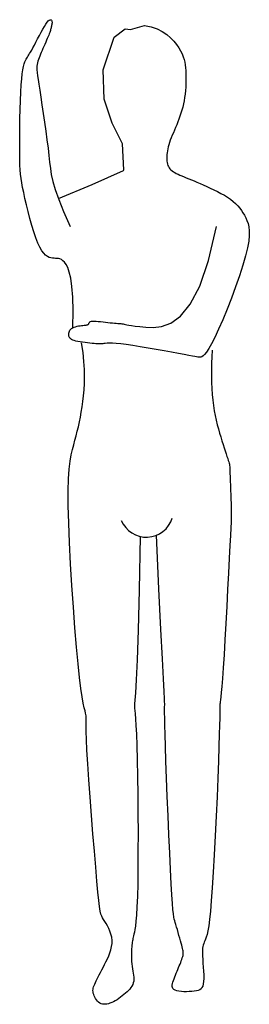
# Model space of a CAD drawing. Units: millimetres. Extents: x 1414 to 7078, y -1019 to 3783.
# Drawn here: x 2966 to 3008, y -388 to -210 of the extents above; entities that cross this region are included whole.
import ezdxf

# ---------------------------------------------------------------- set-up
doc = ezdxf.new("R2010")
doc.units = ezdxf.units.MM
doc.layers.add('$$ www.Tcetveli.org', color=7, linetype='Continuous')
doc.layers.add('PislikMimar.com - DIEN HOA', color=111, linetype='Continuous')

# ---------------------------------------------------------------- blocks, each defined once
blk = doc.blocks.new('Arch.Space.People2332')
at = {"layer": 'PislikMimar.com - DIEN HOA', "linetype": 'Continuous'}
for p, q in [((134.5368, 139.9615), (134.5391, 139.9647)), ((134.5391, 139.9647), (134.5411, 139.967)), ((134.5411, 139.967), (134.5429, 139.9685)), ((134.5429, 139.9685), (134.5443, 139.9692)), ((134.5443, 139.9692), (134.5455, 139.9694)), ((134.5455, 139.9694), (134.5464, 139.9691)), ((134.5464, 139.9691), (134.5471, 139.9683)), ((134.5471, 139.9683), (134.5476, 139.9674)), ((134.5476, 139.9674), (134.5479, 139.9662)), ((134.5479, 139.9662), (134.548, 139.9649)), ((134.548, 139.9649), (134.548, 139.9635)), ((134.525, 139.9407), (134.5282, 139.9467)), ((134.5282, 139.9467), (134.5312, 139.9523)), ((134.5312, 139.9523), (134.5341, 139.9573)), ((134.5341, 139.9573), (134.5368, 139.9615)), ((134.5437, 139.9462), (134.5428, 139.944)), ((134.5444, 139.9482), (134.5437, 139.9462)), ((134.5449, 139.9499), (134.5444, 139.9482)), ((134.5454, 139.9515), (134.5449, 139.9499)), ((134.5458, 139.953), (134.5454, 139.9515)), ((134.5462, 139.9545), (134.5458, 139.953)), ((134.5466, 139.956), (134.5462, 139.9545)), ((134.547, 139.9575), (134.5466, 139.956)), ((134.5473, 139.959), (134.547, 139.9575)), ((134.5476, 139.9605), (134.5473, 139.959)), ((134.5478, 139.9621), (134.5476, 139.9605)), ((134.548, 139.9635), (134.5478, 139.9621)), ((134.6608, 139.9376), (134.6803, 139.9528)), ((134.6803, 139.9528), (134.6899, 139.9517)), ((134.6899, 139.9517), (134.7152, 139.9588)), ((134.7152, 139.9588), (134.7275, 139.9562)), ((134.7275, 139.9562), (134.7383, 139.9525)), ((134.7383, 139.9525), (134.7476, 139.9479)), ((134.7476, 139.9479), (134.7558, 139.9425)), ((134.516, 139.9233), (134.5188, 139.9288)), ((134.5188, 139.9288), (134.5219, 139.9347)), ((134.5219, 139.9347), (134.525, 139.9407)), ((134.5365, 139.9284), (134.5349, 139.9247)), ((134.538, 139.932), (134.5365, 139.9284)), ((134.5394, 139.9354), (134.538, 139.932)), ((134.5407, 139.9386), (134.5394, 139.9354)), ((134.5419, 139.9414), (134.5407, 139.9386)), ((134.5428, 139.944), (134.5419, 139.9414)), ((134.6403, 139.8787), (134.6608, 139.9376)), ((134.7558, 139.9425), (134.7627, 139.9367)), ((134.7627, 139.9367), (134.7685, 139.9305)), ((134.7685, 139.9305), (134.7735, 139.9244)), ((134.5074, 139.908), (134.5091, 139.9108)), ((134.5091, 139.9108), (134.5111, 139.9142)), ((134.5111, 139.9142), (134.5134, 139.9184)), ((134.5134, 139.9184), (134.516, 139.9233)), ((134.5301, 139.9136), (134.5285, 139.9101)), ((134.5316, 139.9172), (134.5301, 139.9136)), ((134.5333, 139.9209), (134.5316, 139.9172)), ((134.5349, 139.9247), (134.5333, 139.9209)), ((134.7735, 139.9244), (134.7775, 139.9184)), ((134.7775, 139.9184), (134.7809, 139.9127)), ((134.7809, 139.9127), (134.7835, 139.9074)), ((134.4974, 139.8891), (134.4986, 139.8927)), ((134.4986, 139.8927), (134.4998, 139.8954)), ((134.4998, 139.8954), (134.501, 139.8977)), ((134.501, 139.8977), (134.5021, 139.8997)), ((134.5021, 139.8997), (134.5033, 139.9016)), ((134.5033, 139.9016), (134.5046, 139.9036)), ((134.5046, 139.9036), (134.5059, 139.9056)), ((134.5059, 139.9056), (134.5074, 139.908)), ((134.5224, 139.8941), (134.5217, 139.8911)), ((134.5234, 139.8972), (134.5224, 139.8941)), ((134.5245, 139.9003), (134.5234, 139.8972)), ((134.5257, 139.9034), (134.5245, 139.9003)), ((134.5271, 139.9067), (134.5257, 139.9034)), ((134.5285, 139.9101), (134.5271, 139.9067)), ((134.7835, 139.9074), (134.7857, 139.9023)), ((134.7857, 139.9023), (134.7873, 139.8973)), ((134.7873, 139.8973), (134.7884, 139.8924)), ((134.494, 139.8715), (134.4951, 139.8788)), ((134.4951, 139.8788), (134.4962, 139.8846)), ((134.4962, 139.8846), (134.4974, 139.8891)), ((134.5207, 139.8852), (134.5206, 139.8819)), ((134.5206, 139.8819), (134.5207, 139.8782)), ((134.5211, 139.8882), (134.5207, 139.8852)), ((134.5207, 139.8782), (134.5211, 139.8736)), ((134.5217, 139.8911), (134.5211, 139.8882)), ((134.6423, 139.8256), (134.6403, 139.8787)), ((134.7884, 139.8924), (134.7893, 139.8874)), ((134.7893, 139.8874), (134.7898, 139.8824)), ((134.7898, 139.8824), (134.7902, 139.877)), ((134.7902, 139.877), (134.7905, 139.8715)), ((134.4921, 139.8512), (134.493, 139.8624)), ((134.493, 139.8624), (134.494, 139.8715)), ((134.5211, 139.8736), (134.5218, 139.8679)), ((134.5218, 139.8679), (134.5227, 139.8609)), ((134.5227, 139.8609), (134.524, 139.8523)), ((134.7905, 139.8596), (134.7904, 139.8534)), ((134.7905, 139.8715), (134.7906, 139.8656)), ((134.7906, 139.8656), (134.7905, 139.8596)), ((134.4914, 139.838), (134.4921, 139.8512)), ((134.524, 139.8523), (134.5256, 139.8417)), ((134.5256, 139.8417), (134.5275, 139.8292)), ((134.7896, 139.8409), (134.7889, 139.8347)), ((134.7901, 139.8472), (134.7896, 139.8409)), ((134.7904, 139.8534), (134.7901, 139.8472)), ((134.4903, 139.8068), (134.4908, 139.823)), ((134.4908, 139.823), (134.4914, 139.838)), ((134.5275, 139.8292), (134.5296, 139.815)), ((134.6567, 139.7816), (134.6423, 139.8256)), ((134.7871, 139.8225), (134.7859, 139.8166)), ((134.7881, 139.8285), (134.7871, 139.8225)), ((134.7889, 139.8347), (134.7881, 139.8285)), ((134.4899, 139.7901), (134.4903, 139.8068)), ((134.5296, 139.815), (134.5319, 139.7996)), ((134.7831, 139.8053), (134.7814, 139.7998)), ((134.7846, 139.8109), (134.7831, 139.8053)), ((134.7859, 139.8166), (134.7846, 139.8109)), ((134.4896, 139.7732), (134.4899, 139.7901)), ((134.5319, 139.7996), (134.5343, 139.7836)), ((134.7778, 139.7892), (134.7759, 139.784)), ((134.7797, 139.7944), (134.7778, 139.7892)), ((134.7814, 139.7998), (134.7797, 139.7944)), ((134.4894, 139.7569), (134.4896, 139.7732)), ((134.5343, 139.7836), (134.5366, 139.7674)), ((134.6755, 139.7444), (134.6567, 139.7816)), ((134.7698, 139.7692), (134.7677, 139.7645)), ((134.7718, 139.774), (134.7698, 139.7692)), ((134.7739, 139.779), (134.7718, 139.774)), ((134.7759, 139.784), (134.7739, 139.779)), ((134.4894, 139.7415), (134.4894, 139.7569)), ((134.5366, 139.7674), (134.5388, 139.7516)), ((134.5388, 139.7516), (134.5407, 139.7366)), ((134.7622, 139.7511), (134.7607, 139.7469)), ((134.7639, 139.7554), (134.7622, 139.7511)), ((134.7658, 139.7599), (134.7639, 139.7554)), ((134.7677, 139.7645), (134.7658, 139.7599)), ((134.4894, 139.7278), (134.4894, 139.7415)), ((134.5407, 139.7366), (134.5423, 139.723)), ((134.6779, 139.697), (134.6755, 139.7444)), ((134.7575, 139.7353), (134.7569, 139.7318)), ((134.7584, 139.7391), (134.7575, 139.7353)), ((134.7595, 139.7429), (134.7584, 139.7391)), ((134.7607, 139.7469), (134.7595, 139.7429)), ((134.4895, 139.7161), (134.4894, 139.7278)), ((134.4898, 139.706), (134.4895, 139.7161)), ((134.5423, 139.723), (134.5436, 139.711)), ((134.7559, 139.7218), (134.7558, 139.7188)), ((134.7558, 139.7188), (134.7559, 139.7158)), ((134.7561, 139.725), (134.7559, 139.7218)), ((134.7559, 139.7158), (134.7561, 139.713)), ((134.7564, 139.7283), (134.7561, 139.725)), ((134.7569, 139.7318), (134.7564, 139.7283)), ((134.4903, 139.6972), (134.4898, 139.706)), ((134.491, 139.6892), (134.4903, 139.6972)), ((134.5436, 139.711), (134.5449, 139.6999)), ((134.5449, 139.6999), (134.5467, 139.6886)), ((134.6776, 139.6958), (134.6779, 139.697)), ((134.7561, 139.713), (134.7565, 139.7104)), ((134.7565, 139.7104), (134.7571, 139.7078)), ((134.7571, 139.7078), (134.7579, 139.7054)), ((134.7579, 139.7054), (134.7589, 139.7031)), ((134.7589, 139.7031), (134.7601, 139.701)), ((134.7601, 139.701), (134.7616, 139.6991)), ((134.7616, 139.6991), (134.7634, 139.6972)), ((134.7634, 139.6972), (134.7654, 139.6955)), ((134.4919, 139.6816), (134.491, 139.6892)), ((134.4931, 139.6738), (134.4919, 139.6816)), ((134.5467, 139.6886), (134.5496, 139.6762)), ((134.6204, 139.671), (134.6776, 139.6958)), ((134.7654, 139.6955), (134.7677, 139.6939)), ((134.7677, 139.6939), (134.7703, 139.6924)), ((134.7703, 139.6924), (134.7731, 139.6909)), ((134.7731, 139.6909), (134.7762, 139.6894)), ((134.7762, 139.6894), (134.7796, 139.6879)), ((134.7796, 139.6879), (134.7832, 139.6863)), ((134.7832, 139.6863), (134.7871, 139.6847)), ((134.7871, 139.6847), (134.7912, 139.683)), ((134.7912, 139.683), (134.7956, 139.6811)), ((134.7956, 139.6811), (134.8003, 139.6792)), ((134.8003, 139.6792), (134.8052, 139.6771)), ((134.4947, 139.6655), (134.4931, 139.6738)), ((134.4966, 139.6562), (134.4947, 139.6655)), ((134.5496, 139.6762), (134.5539, 139.6616)), ((134.5539, 139.6616), (134.5603, 139.6438)), ((134.5595, 139.6456), (134.6204, 139.671)), ((134.8052, 139.6771), (134.8105, 139.6749)), ((134.8105, 139.6749), (134.8161, 139.6725)), ((134.8161, 139.6725), (134.822, 139.6699)), ((134.822, 139.6699), (134.8282, 139.6672)), ((134.8282, 139.6672), (134.8346, 139.6643)), ((134.8346, 139.6643), (134.8411, 139.6613)), ((134.8411, 139.6613), (134.8476, 139.658)), ((134.499, 139.6456), (134.4966, 139.6562)), ((134.5017, 139.6339), (134.499, 139.6456)), ((134.5603, 139.6438), (134.569, 139.6219)), ((134.8476, 139.658), (134.854, 139.6547)), ((134.854, 139.6547), (134.8601, 139.6512)), ((134.8601, 139.6512), (134.866, 139.6476)), ((134.866, 139.6476), (134.8713, 139.6439)), ((134.8713, 139.6439), (134.8762, 139.6401)), ((134.5048, 139.6216), (134.5017, 139.6339)), ((134.8762, 139.6401), (134.8805, 139.6362)), ((134.8805, 139.6362), (134.8844, 139.6322)), ((134.8844, 139.6322), (134.8879, 139.6281)), ((134.8879, 139.6281), (134.891, 139.6239)), ((134.508, 139.609), (134.5048, 139.6216)), ((134.5115, 139.5967), (134.508, 139.609)), ((134.569, 139.6219), (134.5807, 139.5948)), ((134.891, 139.6239), (134.8938, 139.6195)), ((134.8938, 139.6195), (134.8964, 139.615)), ((134.8964, 139.615), (134.8988, 139.6103)), ((134.8988, 139.6103), (134.9011, 139.6054)), ((134.5151, 139.5849), (134.5115, 139.5967)), ((134.8315, 139.5328), (134.8459, 139.5948)), ((134.9011, 139.6054), (134.903, 139.6001)), ((134.903, 139.6001), (134.9044, 139.594)), ((134.9044, 139.594), (134.9052, 139.5869)), ((134.5187, 139.5741), (134.5151, 139.5849)), ((134.5224, 139.5647), (134.5187, 139.5741)), ((134.9052, 139.5783), (134.9042, 139.5681)), ((134.9052, 139.5869), (134.9052, 139.5783)), ((134.526, 139.5569), (134.5224, 139.5647)), ((134.5295, 139.5508), (134.526, 139.5569)), ((134.902, 139.5558), (134.8985, 139.5413)), ((134.9042, 139.5681), (134.902, 139.5558)), ((134.533, 139.5461), (134.5295, 139.5508)), ((134.5364, 139.5426), (134.533, 139.5461)), ((134.5396, 139.5402), (134.5364, 139.5426)), ((134.5428, 139.5386), (134.5396, 139.5402)), ((134.5459, 139.5376), (134.5428, 139.5386)), ((134.5488, 139.5372), (134.5459, 139.5376)), ((134.5516, 139.537), (134.5488, 139.5372)), ((134.5543, 139.5369), (134.5516, 139.537)), ((134.557, 139.5368), (134.5543, 139.5369)), ((134.5596, 139.5365), (134.557, 139.5368)), ((134.5622, 139.5358), (134.5596, 139.5365)), ((134.5649, 139.5346), (134.5622, 139.5358)), ((134.8985, 139.5413), (134.8936, 139.5243)), ((134.5676, 139.5326), (134.5649, 139.5346)), ((134.5705, 139.5298), (134.5676, 139.5326)), ((134.5735, 139.5258), (134.5705, 139.5298)), ((134.5765, 139.5201), (134.5735, 139.5258)), ((134.5793, 139.512), (134.5765, 139.5201)), ((134.8155, 139.4866), (134.8315, 139.5328)), ((134.8936, 139.5243), (134.8875, 139.5054)), ((134.5819, 139.5009), (134.5793, 139.512)), ((134.584, 139.4859), (134.5819, 139.5009)), ((134.8875, 139.5054), (134.8805, 139.4853)), ((134.5854, 139.4666), (134.584, 139.4859)), ((134.7983, 139.4537), (134.8155, 139.4866)), ((134.8805, 139.4853), (134.8729, 139.4649)), ((134.5861, 139.4421), (134.5854, 139.4666)), ((134.8729, 139.4649), (134.865, 139.4447)), ((134.7806, 139.4321), (134.7983, 139.4537)), ((134.5859, 139.4119), (134.5861, 139.4421)), ((134.7631, 139.4194), (134.7806, 139.4321)), ((134.865, 139.4447), (134.8572, 139.4257)), ((134.5835, 139.4099), (134.5856, 139.4111)), ((134.5856, 139.4111), (134.588, 139.4122)), ((134.588, 139.4122), (134.5906, 139.4131)), ((134.5906, 139.4131), (134.5934, 139.4138)), ((134.5934, 139.4138), (134.5961, 139.4144)), ((134.5961, 139.4144), (134.5989, 139.4149)), ((134.5989, 139.4149), (134.6015, 139.4152)), ((134.6015, 139.4152), (134.6039, 139.4155)), ((134.6039, 139.4155), (134.6061, 139.4157)), ((134.6061, 139.4157), (134.608, 139.4159)), ((134.608, 139.4159), (134.6096, 139.4161)), ((134.6096, 139.4161), (134.6109, 139.4162)), ((134.6109, 139.4162), (134.612, 139.4165)), ((134.612, 139.4165), (134.6129, 139.4168)), ((134.6129, 139.4168), (134.6136, 139.4172)), ((134.6136, 139.4172), (134.6142, 139.4177)), ((134.6142, 139.4177), (134.6145, 139.4184)), ((134.6145, 139.4184), (134.6148, 139.4192)), ((134.6148, 139.4192), (134.6152, 139.42)), ((134.6152, 139.42), (134.6157, 139.4209)), ((134.6157, 139.4209), (134.6164, 139.4217)), ((134.6164, 139.4217), (134.6176, 139.4223)), ((134.6176, 139.4223), (134.6192, 139.4229)), ((134.6192, 139.4229), (134.6215, 139.4232)), ((134.6215, 139.4232), (134.6243, 139.4232)), ((134.6243, 139.4232), (134.6278, 139.4231)), ((134.6278, 139.4231), (134.6317, 139.4227)), ((134.6317, 139.4227), (134.636, 139.4223)), ((134.636, 139.4223), (134.6404, 139.4218)), ((134.6404, 139.4218), (134.6449, 139.4212)), ((134.6449, 139.4212), (134.6492, 139.4207)), ((134.6492, 139.4207), (134.6534, 139.4202)), ((134.6534, 139.4202), (134.6573, 139.4198)), ((134.6573, 139.4198), (134.6609, 139.4195)), ((134.6609, 139.4195), (134.6641, 139.4193)), ((134.6641, 139.4193), (134.6671, 139.4191)), ((134.6671, 139.4191), (134.6699, 139.4189)), ((134.6699, 139.4189), (134.6724, 139.4187)), ((134.6724, 139.4187), (134.6747, 139.4184)), ((134.6747, 139.4184), (134.6768, 139.4181)), ((134.6768, 139.4181), (134.6787, 139.4177)), ((134.6787, 139.4177), (134.6809, 139.4172)), ((134.6809, 139.4172), (134.6836, 139.4166)), ((134.6836, 139.4166), (134.6872, 139.4159)), ((134.6872, 139.4159), (134.6921, 139.4151)), ((134.6921, 139.4151), (134.6986, 139.4143)), ((134.6986, 139.4143), (134.707, 139.4134)), ((134.707, 139.4134), (134.7178, 139.4125)), ((134.7178, 139.4125), (134.731, 139.4118)), ((134.731, 139.4118), (134.7464, 139.4134)), ((134.7464, 139.4134), (134.7631, 139.4194)), ((134.8572, 139.4257), (134.8497, 139.4084)), ((134.5782, 139.3996), (134.5783, 139.4014)), ((134.5782, 139.3978), (134.5782, 139.3996)), ((134.5785, 139.3962), (134.5782, 139.3978)), ((134.5783, 139.4014), (134.5788, 139.4033)), ((134.5789, 139.3946), (134.5785, 139.3962)), ((134.5788, 139.4033), (134.5795, 139.4051)), ((134.5796, 139.3932), (134.5789, 139.3946)), ((134.5795, 139.4051), (134.5805, 139.4068)), ((134.5805, 139.392), (134.5796, 139.3932)), ((134.5805, 139.4068), (134.5818, 139.4084)), ((134.5818, 139.4084), (134.5835, 139.4099)), ((134.8429, 139.3937), (134.837, 139.382)), ((134.8497, 139.4084), (134.8429, 139.3937)), ((134.5818, 139.3908), (134.5805, 139.392)), ((134.5834, 139.3898), (134.5818, 139.3908)), ((134.5855, 139.3888), (134.5834, 139.3898)), ((134.5881, 139.3879), (134.5855, 139.3888)), ((134.5912, 139.3871), (134.5881, 139.3879)), ((134.5948, 139.3863), (134.5912, 139.3871)), ((134.599, 139.3855), (134.5948, 139.3863)), ((134.6034, 139.3849), (134.599, 139.3855)), ((134.6041, 139.3663), (134.6016, 139.3838)), ((134.6079, 139.3842), (134.6034, 139.3849)), ((134.6124, 139.3837), (134.6079, 139.3842)), ((134.6167, 139.3832), (134.6124, 139.3837)), ((134.6208, 139.3827), (134.6167, 139.3832)), ((134.6243, 139.3824), (134.6208, 139.3827)), ((134.6273, 139.3821), (134.6243, 139.3824)), ((134.6297, 139.3819), (134.6273, 139.3821)), ((134.6317, 139.3818), (134.6297, 139.3819)), ((134.6335, 139.3818), (134.6317, 139.3818)), ((134.6351, 139.3818), (134.6335, 139.3818)), ((134.6366, 139.3819), (134.6351, 139.3818)), ((134.6382, 139.3821), (134.6366, 139.3819)), ((134.6399, 139.3823), (134.6382, 139.3821)), ((134.642, 139.3826), (134.6399, 139.3823)), ((134.6445, 139.3829), (134.642, 139.3826)), ((134.6478, 139.3832), (134.6445, 139.3829)), ((134.652, 139.3833), (134.6478, 139.3832)), ((134.6574, 139.3831), (134.652, 139.3833)), ((134.6641, 139.3827), (134.6574, 139.3831)), ((134.6723, 139.3819), (134.6641, 139.3827)), ((134.6823, 139.3806), (134.6723, 139.3819)), ((134.6942, 139.3789), (134.6823, 139.3806)), ((134.7076, 139.3768), (134.6942, 139.3789)), ((134.7218, 139.3744), (134.7076, 139.3768)), ((134.837, 139.382), (134.832, 139.3733)), ((134.6058, 139.3503), (134.6041, 139.3663)), ((134.7364, 139.3719), (134.7218, 139.3744)), ((134.7508, 139.3693), (134.7364, 139.3719)), ((134.7645, 139.3668), (134.7508, 139.3693)), ((134.7769, 139.3645), (134.7645, 139.3668)), ((134.7874, 139.3626), (134.7769, 139.3645)), ((134.7958, 139.361), (134.7874, 139.3626)), ((134.8021, 139.3598), (134.7958, 139.361)), ((134.8067, 139.359), (134.8021, 139.3598)), ((134.8099, 139.3584), (134.8067, 139.359)), ((134.8122, 139.3581), (134.8099, 139.3584)), ((134.8137, 139.358), (134.8122, 139.3581)), ((134.8148, 139.358), (134.8137, 139.358)), ((134.816, 139.358), (134.8148, 139.358)), ((134.8174, 139.3581), (134.816, 139.358)), ((134.8192, 139.3587), (134.8174, 139.3581)), ((134.8215, 139.3601), (134.8192, 139.3587)), ((134.8243, 139.3627), (134.8215, 139.3601)), ((134.8278, 139.3669), (134.8243, 139.3627)), ((134.832, 139.3733), (134.8278, 139.3669)), ((134.8375, 139.3587), (134.837, 139.3467)), ((134.8383, 139.3708), (134.8375, 139.3587)), ((134.6067, 139.3357), (134.6058, 139.3503)), ((134.837, 139.3467), (134.8367, 139.3349)), ((134.6069, 139.3223), (134.6067, 139.3357)), ((134.6067, 139.3099), (134.6069, 139.3223)), ((134.8367, 139.3349), (134.8366, 139.3232)), ((134.8366, 139.3232), (134.8368, 139.3118)), ((134.606, 139.2985), (134.6067, 139.3099)), ((134.8368, 139.3118), (134.8372, 139.3008)), ((134.6037, 139.2775), (134.605, 139.2877)), ((134.605, 139.2877), (134.606, 139.2985)), ((134.8372, 139.3008), (134.838, 139.2901)), ((134.838, 139.2901), (134.839, 139.2799)), ((134.6024, 139.2678), (134.6037, 139.2775)), ((134.839, 139.2799), (134.8402, 139.2701)), ((134.8402, 139.2701), (134.8417, 139.2609)), ((134.5993, 139.2492), (134.6009, 139.2583)), ((134.6009, 139.2583), (134.6024, 139.2678)), ((134.8417, 139.2609), (134.8435, 139.252)), ((134.8435, 139.252), (134.8453, 139.2436)), ((134.5957, 139.2318), (134.5975, 139.2404)), ((134.5975, 139.2404), (134.5993, 139.2492)), ((134.8453, 139.2436), (134.8473, 139.2355)), ((134.8473, 139.2355), (134.8494, 139.2278)), ((134.5895, 139.2073), (134.5917, 139.2153)), ((134.5917, 139.2153), (134.5937, 139.2235)), ((134.5937, 139.2235), (134.5957, 139.2318)), ((134.8494, 139.2278), (134.8515, 139.2203)), ((134.8515, 139.2203), (134.8537, 139.2132)), ((134.5849, 139.1908), (134.5872, 139.1993)), ((134.5872, 139.1993), (134.5895, 139.2073)), ((134.8537, 139.2132), (134.8558, 139.2064)), ((134.8558, 139.2064), (134.8578, 139.1998)), ((134.8578, 139.1998), (134.8597, 139.1936)), ((134.5808, 139.1693), (134.5827, 139.181)), ((134.5827, 139.181), (134.5849, 139.1908)), ((134.8597, 139.1936), (134.8616, 139.1879)), ((134.8616, 139.1879), (134.8632, 139.1827)), ((134.8632, 139.1827), (134.8648, 139.178)), ((134.5791, 139.1549), (134.5808, 139.1693)), ((134.8648, 139.178), (134.8661, 139.174)), ((134.8661, 139.174), (134.8672, 139.1706)), ((134.8672, 139.1706), (134.868, 139.1679)), ((134.868, 139.1679), (134.8687, 139.1658)), ((134.8687, 139.1658), (134.8692, 139.1638)), ((134.8692, 139.1638), (134.8695, 139.1617)), ((134.8695, 139.1617), (134.8698, 139.1593)), ((134.578, 139.1371), (134.5791, 139.1549)), ((134.8698, 139.1593), (134.87, 139.1563)), ((134.87, 139.1563), (134.8701, 139.1525)), ((134.8701, 139.1525), (134.8703, 139.1474)), ((134.8703, 139.1474), (134.8705, 139.1411)), ((134.5773, 139.1154), (134.578, 139.1371)), ((134.8705, 139.1411), (134.8708, 139.1336)), ((134.8708, 139.1336), (134.8711, 139.1255)), ((134.8711, 139.1255), (134.8713, 139.117)), ((134.5774, 139.0889), (134.5773, 139.1154)), ((134.8713, 139.117), (134.8716, 139.1085)), ((134.8716, 139.1085), (134.8719, 139.1004)), ((134.8719, 139.1004), (134.8722, 139.093)), ((134.8722, 139.093), (134.8724, 139.0866)), ((134.5782, 139.0573), (134.5774, 139.0889)), ((134.8724, 139.0866), (134.8725, 139.0815)), ((134.8725, 139.0815), (134.8726, 139.077)), ((134.8726, 139.0722), (134.8725, 139.0664)), ((134.8726, 139.077), (134.8726, 139.0722)), ((134.5796, 139.0218), (134.5782, 139.0573)), ((134.8722, 139.0588), (134.8717, 139.0485)), ((134.8725, 139.0664), (134.8722, 139.0588)), ((134.8717, 139.0485), (134.871, 139.0346)), ((134.5815, 138.9836), (134.5796, 139.0218)), ((134.7079, 139.0328), (134.7057, 138.9363)), ((134.7417, 138.938), (134.7371, 139.0352)), ((134.871, 139.0346), (134.8701, 139.0164)), ((134.8701, 139.0164), (134.8689, 138.9935)), ((134.5839, 138.9442), (134.5815, 138.9836)), ((134.8689, 138.9935), (134.8675, 138.9666)), ((134.8675, 138.9666), (134.866, 138.9371)), ((134.5866, 138.9049), (134.5839, 138.9442)), ((134.7057, 138.9363), (134.7038, 138.8631)), ((134.7453, 138.8645), (134.7417, 138.938)), ((134.866, 138.9371), (134.8644, 138.9063)), ((134.5895, 138.8673), (134.5866, 138.9049)), ((134.8644, 138.9063), (134.8627, 138.8754)), ((134.5924, 138.8326), (134.5895, 138.8673)), ((134.7038, 138.8631), (134.702, 138.8097)), ((134.7479, 138.8112), (134.7453, 138.8645)), ((134.8627, 138.8754), (134.8611, 138.8456)), ((134.8611, 138.8456), (134.8595, 138.8183)), ((134.5952, 138.8023), (134.5924, 138.8326)), ((134.702, 138.8097), (134.7005, 138.773)), ((134.7498, 138.7748), (134.7479, 138.8112)), ((134.8595, 138.8183), (134.858, 138.7948)), ((134.5979, 138.7774), (134.5952, 138.8023)), ((134.858, 138.7948), (134.8567, 138.7759)), ((134.6004, 138.7576), (134.5979, 138.7774)), ((134.7005, 138.773), (134.6992, 138.7496)), ((134.751, 138.7518), (134.7498, 138.7748)), ((134.8567, 138.7759), (134.8556, 138.7613)), ((134.6026, 138.7423), (134.6004, 138.7576)), ((134.7516, 138.7389), (134.751, 138.7518)), ((134.8556, 138.7613), (134.8546, 138.7504)), ((134.6046, 138.7308), (134.6026, 138.7423)), ((134.6982, 138.7363), (134.6975, 138.7298)), ((134.6992, 138.7496), (134.6982, 138.7363)), ((134.7519, 138.7328), (134.7516, 138.7389)), ((134.752, 138.73), (134.7519, 138.7328)), ((134.8526, 138.7336), (134.8523, 138.7312)), ((134.8531, 138.7372), (134.8526, 138.7336)), ((134.8538, 138.7426), (134.8531, 138.7372)), ((134.8546, 138.7504), (134.8538, 138.7426)), ((134.6063, 138.7226), (134.6046, 138.7308)), ((134.6077, 138.7168), (134.6063, 138.7226)), ((134.6087, 138.7129), (134.6077, 138.7168)), ((134.6972, 138.7268), (134.6971, 138.7244)), ((134.6971, 138.7244), (134.6973, 138.7215)), ((134.6975, 138.7298), (134.6972, 138.7268)), ((134.6973, 138.7215), (134.6978, 138.7174)), ((134.6978, 138.7174), (134.6984, 138.7114)), ((134.7519, 138.7244), (134.752, 138.7276)), ((134.7519, 138.7199), (134.7519, 138.7244)), ((134.7519, 138.7133), (134.7519, 138.7199)), ((134.752, 138.7276), (134.752, 138.73)), ((134.8519, 138.7242), (134.8518, 138.7198)), ((134.8518, 138.7198), (134.8518, 138.7133)), ((134.852, 138.7292), (134.8519, 138.7271)), ((134.8519, 138.7271), (134.8519, 138.7242)), ((134.8523, 138.7312), (134.852, 138.7292)), ((134.6094, 138.7103), (134.6087, 138.7129)), ((134.6097, 138.7082), (134.6094, 138.7103)), ((134.6095, 138.6904), (134.6096, 138.6978)), ((134.6096, 138.6978), (134.6097, 138.7028)), ((134.6098, 138.706), (134.6097, 138.7082)), ((134.6097, 138.7028), (134.6098, 138.706)), ((134.6984, 138.7114), (134.6991, 138.7027)), ((134.6991, 138.7027), (134.6999, 138.6907)), ((134.752, 138.704), (134.7519, 138.7133)), ((134.7523, 138.6912), (134.752, 138.704)), ((134.8517, 138.704), (134.8514, 138.6913)), ((134.8518, 138.7133), (134.8517, 138.704)), ((134.6097, 138.6798), (134.6095, 138.6904)), ((134.6102, 138.6651), (134.6097, 138.6798)), ((134.6999, 138.6907), (134.7007, 138.6747)), ((134.7527, 138.6743), (134.7523, 138.6912)), ((134.8514, 138.6913), (134.851, 138.6744)), ((134.6112, 138.6457), (134.6102, 138.6651)), ((134.7007, 138.6747), (134.7015, 138.6539)), ((134.7534, 138.6527), (134.7527, 138.6743)), ((134.851, 138.6744), (134.8503, 138.6527)), ((134.6127, 138.621), (134.6112, 138.6457)), ((134.7015, 138.6539), (134.7022, 138.628)), ((134.7543, 138.6259), (134.7534, 138.6527)), ((134.8503, 138.6527), (134.8494, 138.626)), ((134.7022, 138.628), (134.7027, 138.598)), ((134.7555, 138.5951), (134.7543, 138.6259)), ((134.8494, 138.626), (134.8482, 138.595)), ((134.6147, 138.5922), (134.6127, 138.621)), ((134.617, 138.5605), (134.6147, 138.5922)), ((134.7027, 138.598), (134.7032, 138.5651)), ((134.7568, 138.5617), (134.7555, 138.5951)), ((134.8482, 138.595), (134.8468, 138.5613)), ((134.6195, 138.5275), (134.617, 138.5605)), ((134.7032, 138.5651), (134.7035, 138.5306)), ((134.7582, 138.527), (134.7568, 138.5617)), ((134.8468, 138.5613), (134.8452, 138.5261)), ((134.6221, 138.4944), (134.6195, 138.5275)), ((134.7035, 138.5306), (134.7037, 138.4959)), ((134.7597, 138.4924), (134.7582, 138.527)), ((134.8452, 138.5261), (134.8435, 138.4906)), ((134.6247, 138.4626), (134.6221, 138.4944)), ((134.7037, 138.4959), (134.7036, 138.4622)), ((134.7612, 138.4594), (134.7597, 138.4924)), ((134.8435, 138.4906), (134.8418, 138.4563)), ((134.6271, 138.4335), (134.6247, 138.4626)), ((134.7036, 138.4622), (134.7035, 138.4309)), ((134.7626, 138.4294), (134.7612, 138.4594)), ((134.8418, 138.4563), (134.84, 138.4244)), ((134.6293, 138.4086), (134.6271, 138.4335)), ((134.7035, 138.4309), (134.7031, 138.4033)), ((134.7639, 138.4037), (134.7626, 138.4294)), ((134.84, 138.4244), (134.8382, 138.3962)), ((134.6312, 138.3887), (134.6293, 138.4086)), ((134.7031, 138.4033), (134.7025, 138.3803)), ((134.765, 138.3834), (134.7639, 138.4037)), ((134.8382, 138.3962), (134.8365, 138.3728)), ((134.6327, 138.3735), (134.6312, 138.3887)), ((134.7025, 138.3803), (134.7018, 138.3617)), ((134.766, 138.3681), (134.765, 138.3834)), ((134.634, 138.3623), (134.6327, 138.3735)), ((134.6353, 138.3543), (134.634, 138.3623)), ((134.7018, 138.3617), (134.701, 138.347)), ((134.7668, 138.3568), (134.766, 138.3681)), ((134.8365, 138.3728), (134.8348, 138.3539)), ((134.6365, 138.3487), (134.6353, 138.3543)), ((134.6379, 138.3447), (134.6365, 138.3487)), ((134.6394, 138.3417), (134.6379, 138.3447)), ((134.6412, 138.3388), (134.6394, 138.3417)), ((134.701, 138.347), (134.7, 138.3357)), ((134.7677, 138.3489), (134.7668, 138.3568)), ((134.7685, 138.3434), (134.7677, 138.3489)), ((134.7693, 138.3395), (134.7685, 138.3434)), ((134.8348, 138.3539), (134.8332, 138.339)), ((134.6434, 138.3355), (134.6412, 138.3388)), ((134.6458, 138.3317), (134.6434, 138.3355)), ((134.6482, 138.3273), (134.6458, 138.3317)), ((134.6507, 138.3226), (134.6482, 138.3273)), ((134.6529, 138.3176), (134.6507, 138.3226)), ((134.6991, 138.327), (134.6981, 138.3206)), ((134.7, 138.3357), (134.6991, 138.327)), ((134.7702, 138.3365), (134.7693, 138.3395)), ((134.7712, 138.3334), (134.7702, 138.3365)), ((134.7724, 138.3297), (134.7712, 138.3334)), ((134.7737, 138.3253), (134.7724, 138.3297)), ((134.775, 138.3205), (134.7737, 138.3253)), ((134.8317, 138.3274), (134.8302, 138.3186)), ((134.8332, 138.339), (134.8317, 138.3274)), ((134.6547, 138.3123), (134.6529, 138.3176)), ((134.656, 138.3068), (134.6547, 138.3123)), ((134.6567, 138.3011), (134.656, 138.3068)), ((134.6951, 138.3067), (134.6946, 138.3045)), ((134.6957, 138.3093), (134.6951, 138.3067)), ((134.6964, 138.3123), (134.6957, 138.3093)), ((134.6972, 138.3159), (134.6964, 138.3123)), ((134.6981, 138.3206), (134.6972, 138.3159)), ((134.7764, 138.3154), (134.775, 138.3205)), ((134.7778, 138.3102), (134.7764, 138.3154)), ((134.7792, 138.3051), (134.7778, 138.3102)), ((134.7805, 138.3003), (134.7792, 138.3051)), ((134.8274, 138.3072), (134.8261, 138.3035)), ((134.8287, 138.312), (134.8274, 138.3072)), ((134.8302, 138.3186), (134.8287, 138.312)), ((134.6546, 138.2841), (134.6559, 138.2898)), ((134.6559, 138.2898), (134.6567, 138.2955)), ((134.6567, 138.2955), (134.6567, 138.3011)), ((134.6925, 138.2893), (134.6922, 138.2855)), ((134.6928, 138.2927), (134.6925, 138.2893)), ((134.6931, 138.2955), (134.6928, 138.2927)), ((134.6934, 138.298), (134.6931, 138.2955)), ((134.6938, 138.3002), (134.6934, 138.298)), ((134.6941, 138.3023), (134.6938, 138.3002)), ((134.6946, 138.3045), (134.6941, 138.3023)), ((134.7817, 138.296), (134.7805, 138.3003)), ((134.7828, 138.2923), (134.7817, 138.296)), ((134.7837, 138.2891), (134.7828, 138.2923)), ((134.7844, 138.2864), (134.7837, 138.2891)), ((134.8206, 138.2867), (134.8204, 138.283)), ((134.8212, 138.2899), (134.8206, 138.2867)), ((134.8218, 138.2927), (134.8212, 138.2899)), ((134.8227, 138.2952), (134.8218, 138.2927)), ((134.8237, 138.2977), (134.8227, 138.2952)), ((134.8249, 138.3004), (134.8237, 138.2977)), ((134.8261, 138.3035), (134.8249, 138.3004)), ((134.6483, 138.2674), (134.6507, 138.2729)), ((134.6507, 138.2729), (134.6528, 138.2784)), ((134.6528, 138.2784), (134.6546, 138.2841)), ((134.692, 138.2814), (134.6918, 138.277)), ((134.6918, 138.277), (134.6918, 138.2724)), ((134.6918, 138.2724), (134.6918, 138.2677)), ((134.6922, 138.2855), (134.692, 138.2814)), ((134.7831, 138.2667), (134.7839, 138.2692)), ((134.7839, 138.2692), (134.7846, 138.2717)), ((134.785, 138.284), (134.7844, 138.2864)), ((134.7846, 138.2717), (134.7852, 138.2739)), ((134.7854, 138.2819), (134.785, 138.284)), ((134.7852, 138.2739), (134.7855, 138.2761)), ((134.7857, 138.28), (134.7854, 138.2819)), ((134.7855, 138.2761), (134.7857, 138.278)), ((134.7857, 138.278), (134.7857, 138.28)), ((134.8204, 138.283), (134.8203, 138.2783)), ((134.8203, 138.2783), (134.8205, 138.2728)), ((134.8205, 138.2728), (134.8209, 138.2665)), ((134.6382, 138.2475), (134.6406, 138.2522)), ((134.6406, 138.2522), (134.6431, 138.2571)), ((134.6431, 138.2571), (134.6457, 138.2622)), ((134.6457, 138.2622), (134.6483, 138.2674)), ((134.6918, 138.2677), (134.692, 138.263)), ((134.692, 138.263), (134.6924, 138.2584)), ((134.6924, 138.2584), (134.6929, 138.2539)), ((134.6929, 138.2539), (134.6936, 138.2497)), ((134.7758, 138.2484), (134.7772, 138.2517)), ((134.7772, 138.2517), (134.7785, 138.255)), ((134.7785, 138.255), (134.7798, 138.2581)), ((134.7798, 138.2581), (134.781, 138.2611)), ((134.781, 138.2611), (134.7821, 138.2639)), ((134.7821, 138.2639), (134.7831, 138.2667)), ((134.8209, 138.2665), (134.8214, 138.2596)), ((134.8214, 138.2596), (134.8219, 138.2526)), ((134.8219, 138.2526), (134.8224, 138.2455)), ((134.6297, 138.2313), (134.6316, 138.235)), ((134.6316, 138.235), (134.6336, 138.2389)), ((134.6336, 138.2389), (134.6358, 138.2431)), ((134.6358, 138.2431), (134.6382, 138.2475)), ((134.6936, 138.2497), (134.6943, 138.2455)), ((134.6943, 138.2455), (134.695, 138.2416)), ((134.695, 138.2416), (134.6956, 138.2378)), ((134.6956, 138.2378), (134.696, 138.2342)), ((134.696, 138.2342), (134.6961, 138.2307)), ((134.7692, 138.2316), (134.7704, 138.2348)), ((134.7704, 138.2348), (134.7717, 138.2382)), ((134.7717, 138.2382), (134.7731, 138.2416)), ((134.7731, 138.2416), (134.7744, 138.245)), ((134.7744, 138.245), (134.7758, 138.2484)), ((134.8224, 138.2455), (134.8227, 138.2387)), ((134.8227, 138.2387), (134.8228, 138.2323)), ((134.6226, 138.2147), (134.6232, 138.217)), ((134.6232, 138.217), (134.6241, 138.2194)), ((134.6241, 138.2194), (134.6252, 138.222)), ((134.6252, 138.222), (134.6265, 138.2248)), ((134.6265, 138.2248), (134.628, 138.2279)), ((134.628, 138.2279), (134.6297, 138.2313)), ((134.691, 138.2156), (134.6889, 138.2129)), ((134.6927, 138.2184), (134.691, 138.2156)), ((134.6941, 138.2213), (134.6927, 138.2184)), ((134.6952, 138.2243), (134.6941, 138.2213)), ((134.6959, 138.2274), (134.6952, 138.2243)), ((134.6961, 138.2307), (134.6959, 138.2274)), ((134.7656, 138.2177), (134.7657, 138.2201)), ((134.7659, 138.2156), (134.7656, 138.2177)), ((134.7657, 138.2201), (134.7662, 138.2227)), ((134.7669, 138.2137), (134.7659, 138.2156)), ((134.7662, 138.2227), (134.767, 138.2255)), ((134.767, 138.2255), (134.768, 138.2284)), ((134.768, 138.2284), (134.7692, 138.2316)), ((134.8196, 138.2155), (134.8178, 138.2133)), ((134.821, 138.2184), (134.8196, 138.2155)), ((134.822, 138.2221), (134.821, 138.2184)), ((134.8226, 138.2268), (134.822, 138.2221)), ((134.8228, 138.2323), (134.8226, 138.2268)), ((134.6221, 138.2103), (134.6223, 138.2125)), ((134.6223, 138.208), (134.6221, 138.2103)), ((134.6223, 138.2125), (134.6226, 138.2147)), ((134.6227, 138.2057), (134.6223, 138.208)), ((134.6234, 138.2032), (134.6227, 138.2057)), ((134.6243, 138.2006), (134.6234, 138.2032)), ((134.6255, 138.1981), (134.6243, 138.2006)), ((134.627, 138.1956), (134.6255, 138.1981)), ((134.6721, 138.198), (134.6689, 138.1957)), ((134.6753, 138.2003), (134.6721, 138.198)), ((134.6783, 138.2028), (134.6753, 138.2003)), ((134.6813, 138.2052), (134.6783, 138.2028)), ((134.684, 138.2078), (134.6813, 138.2052)), ((134.6866, 138.2103), (134.684, 138.2078)), ((134.6889, 138.2129), (134.6866, 138.2103)), ((134.7685, 138.2121), (134.7669, 138.2137)), ((134.7708, 138.2107), (134.7685, 138.2121)), ((134.774, 138.2097), (134.7708, 138.2107)), ((134.7779, 138.2089), (134.774, 138.2097)), ((134.7822, 138.2084), (134.7779, 138.2089)), ((134.7869, 138.2081), (134.7822, 138.2084)), ((134.7918, 138.208), (134.7869, 138.2081)), ((134.7966, 138.2082), (134.7918, 138.208)), ((134.8013, 138.2085), (134.7966, 138.2082)), ((134.8056, 138.2089), (134.8013, 138.2085)), ((134.8094, 138.2095), (134.8056, 138.2089)), ((134.8127, 138.2104), (134.8094, 138.2095)), ((134.8155, 138.2116), (134.8127, 138.2104)), ((134.8178, 138.2133), (134.8155, 138.2116)), ((134.6286, 138.1932), (134.627, 138.1956)), ((134.6304, 138.191), (134.6286, 138.1932)), ((134.6324, 138.1891), (134.6304, 138.191)), ((134.6345, 138.1876), (134.6324, 138.1891)), ((134.6368, 138.1864), (134.6345, 138.1876)), ((134.6392, 138.1857), (134.6368, 138.1864)), ((134.6417, 138.1853), (134.6392, 138.1857)), ((134.6443, 138.1853), (134.6417, 138.1853)), ((134.6471, 138.1856), (134.6443, 138.1853)), ((134.65, 138.1863), (134.6471, 138.1856)), ((134.6529, 138.1872), (134.65, 138.1863)), ((134.656, 138.1884), (134.6529, 138.1872)), ((134.6592, 138.1899), (134.656, 138.1884)), ((134.6624, 138.1917), (134.6592, 138.1899)), ((134.6657, 138.1936), (134.6624, 138.1917)), ((134.6689, 138.1957), (134.6657, 138.1936))]:
    blk.add_line(p, q, dxfattribs=at)
blk.add_arc((134.7188, 139.0808), 0.0491, 202.5796, 342.9121, dxfattribs=at)

msp = doc.modelspace()

# ---------------------------------------------------------------- block references
at = {"layer": '$$ www.Tcetveli.org', "xscale": 100, "yscale": 100, "zscale": 100}
msp.add_blockref('Arch.Space.People2332', (-10482.57, -14206.86), dxfattribs=at)

doc.saveas('drawing.dxf')
